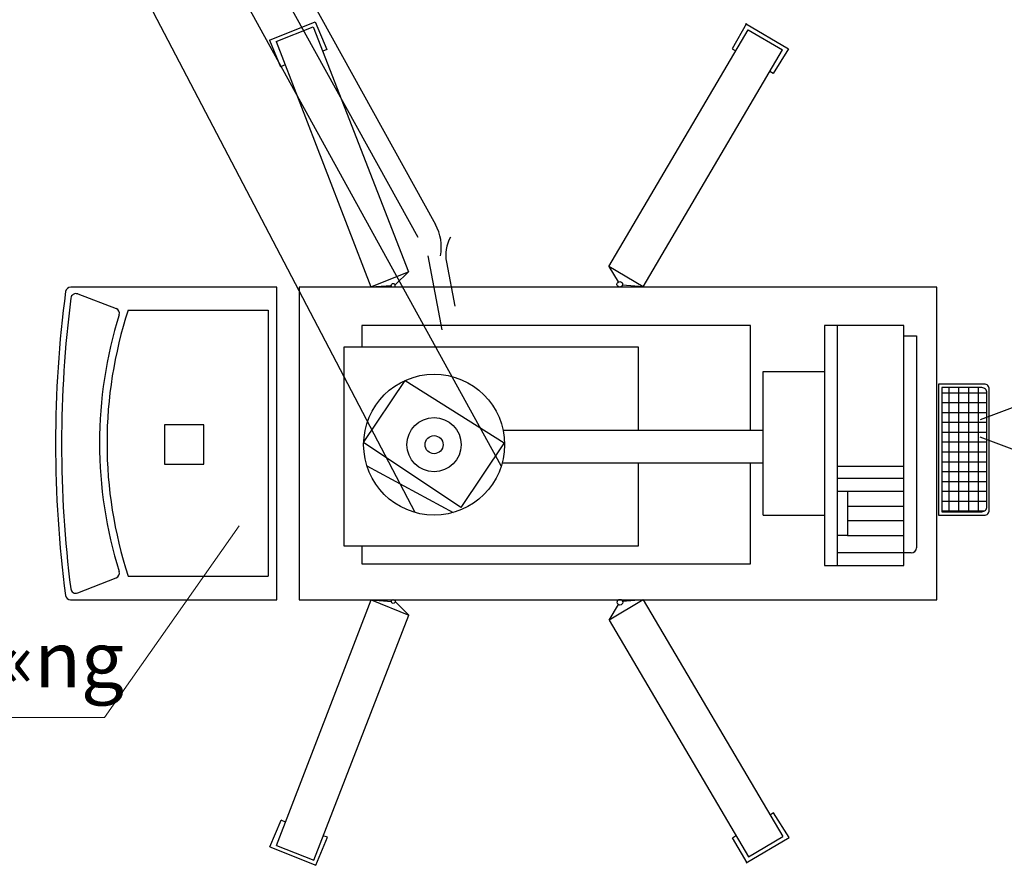
# Model space of a CAD drawing. Units: inches. Extents: x -26470 to 3011936, y 92264 to 325516.
# Drawn here: x 204418 to 212329, y 120154 to 126950 of the extents above; entities that cross this region are included whole.
import ezdxf

# ---------------------------------------------------------------- set-up
doc = ezdxf.new("R2010")
doc.units = ezdxf.units.IN
doc.header["$LTSCALE"] = 20
doc.header["$MEASUREMENT"] = 0
doc.layers.get('0').update_dxf_attribs({"lineweight": 25})
doc.layers.add('chu', color=141, linetype='Continuous', lineweight=18)
doc.layers.add('net chinh', color=5, linetype='Continuous', lineweight=25)
doc.styles.add('VAN2', font='VHTIME.ttf', dxfattribs={"width": 0.8})

msp = doc.modelspace()

# ---------------------------------------------------------------- hatches: boundary and pattern name
at = {"layer": 'net chinh', "linetype": 'Continuous'}
h = msp.add_hatch(dxfattribs=at)
h.set_pattern_fill('NET', color=256, scale=63360, style=0)
h.set_pattern_definition([(180, (297104.46, 26932.51), (0, 79.2), []), (90, (297104.46, 26932.51), (79.2, 5e-15), [])])
h.paths.add_polyline_path([(211828.6, 122995.9), (212148.7, 122995.9, 0.414214), (212190, 123037.2), (212190, 123952.1, 0.414214), (212148.7, 123993.4), (211828.6, 123993.4)])

# ---------------------------------------------------------------- linework, layer by layer
at = {"layer": 'chu', "ltscale": 15}
for p, q in [((205099, 121341.8), (206181.5, 122881.2)), ((200777.1, 121341.8), (205099, 121341.8))]:
    msp.add_line(p, q, dxfattribs=at)
at = {"layer": 'net chinh', "linetype": 'Continuous'}
for p, q in [((208287.1, 123363.4), (203874, 131383.2)), ((207594.4, 122989.8), (203358.5, 131098.5)), ((204568.8, 131071.5), (207758.3, 125304.4)), ((204465.8, 130898.9), (207616.1, 125202.1)), ((206424, 126785.4), (206793.2, 126934.5)), ((206793.2, 126934.5), (206886.1, 126709.6)), ((210258.7, 126919.9), (210141.6, 126717.2)), ((210249.6, 126920.3), (210596.1, 126716.2)), ((206478.1, 126774), (206775.5, 126894.1)), ((206775.5, 126894.1), (207541.6, 124924.3)), ((209151.6, 124966.7), (210270.6, 126870.2)), ((210270.6, 126870.2), (210546.1, 126707.9)), ((206424, 126785.4), (206513.8, 126572.4)), ((206478.1, 126774), (207240, 124802.7)), ((206886.1, 126709.6), (206852.5, 126696.3)), ((209427.1, 124804.4), (210546.1, 126707.9)), ((210141.6, 126717.2), (210166.5, 126702.1)), ((210596.1, 126716.2), (210471.2, 126518.2)), ((206550.4, 126586.8), (206513.8, 126572.4)), ((210471.2, 126518.2), (210446.2, 126533.2)), ((207696.3, 125053.6), (207810.5, 124458.5)), ((207846.6, 125001.4), (207914.5, 124647.6)), ((209427.1, 124804.4), (209151.6, 124966.7)), ((209151.6, 124966.7), (209227.7, 124842.6)), ((207240, 124802.7), (207541.6, 124924.3)), ((207541.6, 124924.3), (207437.2, 124821)), ((206483.1, 124800.5), (204827.7, 124800.5)), ((206483.1, 122287.6), (206483.1, 124800.5)), ((206662.7, 124800.5), (206662.7, 122287.6)), ((211787.8, 124800.5), (206662.7, 124800.5)), ((207240, 124802.7), (207402.8, 124813.7)), ((209427.1, 124804.4), (209260.3, 124817.5)), ((211787.8, 122287.6), (211787.8, 124800.5)), ((204884.2, 124746.1), (205191.9, 124629.7)), ((205289.3, 124615.8), (206415, 124615.8)), ((206415, 124615.8), (206415, 122479.2)), ((207166.8, 124492.3), (207166.8, 124318.2)), ((210289.5, 124492.3), (207166.8, 124492.3)), ((210289.5, 123650.9), (210289.5, 124492.3)), ((210985.6, 124492.3), (210985.6, 122562.9)), ((211522, 124408.5), (211623.6, 124408.5)), ((211623.6, 124408.5), (211623.6, 122705.7)), ((207021.7, 124318.2), (207021.7, 122722.4)), ((209391.1, 124318.2), (207021.7, 124318.2)), ((209391.1, 123650.9), (209391.1, 124318.2)), ((210390.7, 124124.2), (210884, 124124.2)), ((210390.7, 122969.1), (210390.7, 124124.2)), ((212500.7, 123870.7), (212136.3, 123734.2)), ((208301.6, 123650.9), (210390.7, 123650.9)), ((212500.7, 123459.2), (212136.3, 123595.7)), ((207207.9, 123363.4), (207900.6, 122989.8)), ((208294.7, 123389.8), (210390.7, 123389.8)), ((209391.1, 122722.4), (209391.1, 123389.8)), ((210289.5, 122577.4), (210289.5, 123389.8)), ((210985.6, 123360.7), (211522, 123360.7)), ((210992.4, 123264.9), (211522, 123264.9)), ((210986.9, 123161), (211069, 123161)), ((211069, 123161), (211069, 122805.2)), ((211069, 123161), (211522, 123161)), ((211069, 123040.6), (211522.8, 123040.6)), ((210390.7, 122969.1), (210884, 122969.1)), ((211069, 122925.6), (211522, 122925.6)), ((211069, 122805.2), (210986.9, 122805.2)), ((211069, 122805.2), (211522, 122805.2)), ((207021.7, 122722.4), (209391.1, 122722.4)), ((207166.8, 122722.4), (207166.8, 122577.4)), ((210986.9, 122668.4), (211522, 122668.4)), ((211582.3, 122664.4), (211522, 122664.4)), ((207166.8, 122577.4), (210289.5, 122577.4)), ((205289.3, 122479.2), (206415, 122479.2)), ((204884, 122343), (205192.6, 122465)), ((204827, 122287.6), (206483.1, 122287.6)), ((206482.4, 120314.1), (207241.6, 122286.4)), ((206662.7, 122287.6), (211787.8, 122287.6)), ((207241.6, 122286.4), (207543.4, 122165.1)), ((207241.6, 122286.4), (207404.5, 122275.6)), ((207543.4, 122165.1), (207438.8, 122268.4)), ((209428.8, 122287.6), (209153.5, 122125)), ((209153.5, 122125), (209229.4, 122249.1)), ((209428.8, 122287.6), (209261.9, 122274.3)), ((209428.8, 122287.6), (210550.3, 120385.6)), ((206780, 120194.4), (207543.4, 122165.1)), ((209153.5, 122125), (210275, 120222.9)), ((206428.3, 120302.6), (206517.8, 120515.8)), ((206554.5, 120501.3), (206517.8, 120515.8)), ((210475.1, 120575.1), (210450.2, 120560.2)), ((210600.3, 120377.3), (210475.1, 120575.1)), ((206797.7, 120154), (206890.3, 120379)), ((206890.3, 120379), (206856.6, 120392.2)), ((210145.8, 120375.7), (210170.7, 120390.9)), ((210263.2, 120173.2), (210145.8, 120375.7)), ((210254.1, 120172.7), (210600.3, 120377.3)), ((210275, 120222.9), (210550.3, 120385.6)), ((206428.3, 120302.6), (206797.7, 120154)), ((206482.4, 120314.1), (206780, 120194.4))]:
    msp.add_line(p, q, dxfattribs=at)
for points in [[(210884, 124492.3), (210884, 122562.9), (211522, 122562.9), (211522, 124492.3)], [(207963.3, 123028.9), (207181.6, 123551), (207514, 124050.6), (208309.3, 123550.5)], [(205580.8, 123693.2), (205580.8, 123377.6), (205896.6, 123377.6), (205896.6, 123693.2)]]:
    msp.add_lwpolyline(points, close=True, dxfattribs=at)
for points in [[(211800.1, 124021.9), (211800.1, 122967.4), (212167.7, 122967.4, 0.414214), (212209, 123008.7), (212209, 123980.6, 0.414214), (212167.7, 124021.9)], [(211828.6, 123993.4), (211828.6, 122995.9), (212148.7, 122995.9, 0.414214), (212190, 123037.2), (212190, 123952.1, 0.414214), (212148.7, 123993.4)]]:
    msp.add_lwpolyline(points, format="xyb", close=True, dxfattribs=at)
for centre, radius in [((207417.9, 124815.1), 15.1), ((209239.5, 124823.4), 22.6), ((207747.5, 123534.8), 566.1), ((207747.5, 123534.8), 217.7), ((207747.5, 123534.8), 72.5), ((207419.6, 122274.2), 15.1), ((209241.2, 122268.3), 22.6)]:
    msp.add_circle(centre, radius, dxfattribs=at)
for centre, radius, start, end in [((207433.8, 125123.6), 371.5, 349.13771, 29.13269), ((208138.5, 125057.4), 297.2, 150.86731, 190.86229), ((204827.7, 124759.2), 41.3, 90, 172.4242), ((213983.7, 123541.4), 9278, 172.4242, 187.54325), ((214032.3, 123541.4), 9278, 172.74727, 187.21505), ((204869.5, 124707.5), 41.3, 69.26509, 172.74727), ((208559.4, 123547.5), 3440.2, 161.90919, 198.09081), ((205177.3, 124591), 41.3, 342.55812, 69.26509), ((208498.7, 123547.5), 3440.2, 162.55812, 197.4513), ((211582.3, 122705.7), 41.3, 270, 0), ((205177.4, 122503.4), 41.3, 291.57634, 17.4513), ((204827, 122328.9), 41.3, 187.54325, 270), ((204868.8, 122381.4), 41.3, 187.21505, 291.57634)]:
    msp.add_arc(centre, radius, start, end, dxfattribs=at)

# ---------------------------------------------------------------- texts
at = {"insert": (205255.9, 122033.7), "char_height": 449.534, "width": 4823.698, "attachment_point": 3, "style": 'VAN2'}
msp.add_mtext(' Xe b¬m bª t«ng', dxfattribs=at)

doc.saveas('drawing.dxf')
